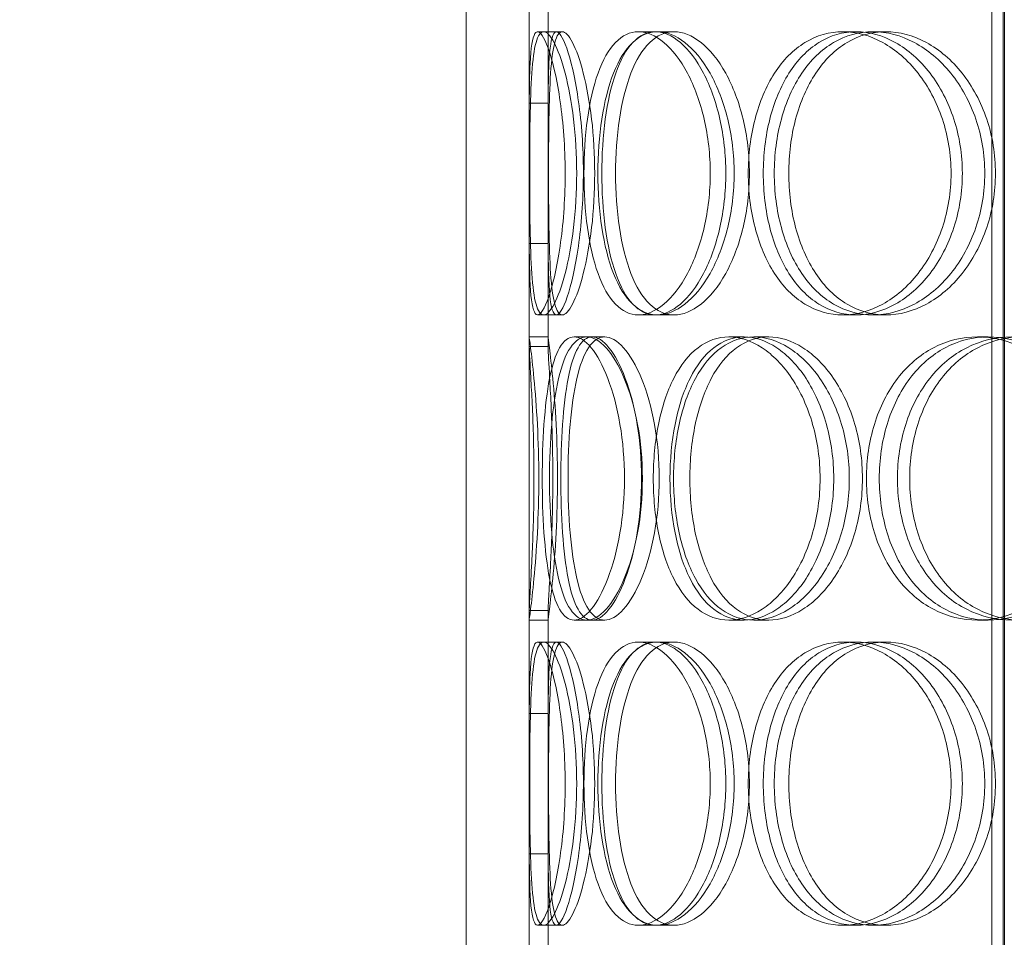
# Model space of a CAD drawing. Units: millimetres. Extents: x 2735 to 11855, y 11306 to 27315.
# Drawn here: x 4286 to 4442, y 22078 to 22224 of the extents above; entities that cross this region are included whole.
import ezdxf

# ---------------------------------------------------------------- set-up
doc = ezdxf.new("R2010")
doc.units = ezdxf.units.MM
doc.layers.add('AM_8', color=1, linetype='Continuous', lineweight=25)
doc.layers.add('AM_oprema', color=1, linetype='Continuous', lineweight=0)

msp = doc.modelspace()

# ---------------------------------------------------------------- hatches: boundary and pattern name
at = {"layer": 'AM_8'}
h = msp.add_hatch(dxfattribs=at)
h.set_pattern_fill('ANSI31', color=256, scale=10, style=0)
h.set_pattern_definition([(45, (-8432.826, 13784.96), (-22.45064, 22.45064), [])])
h.paths.add_polyline_path([(3744.21, 22909.56), (3744.21, 22934.56), (3693.5, 22934.56), (3693.5, 22919.56, -0.414153), (3683.5, 22909.56)])
h.paths.add_polyline_path([(3744.21, 22934.56), (3744.21, 22984.56), (3715.26, 22984.56, 0.392089), (3705.29, 22975.32), (3702.39, 22937.33, -0.392089), (3699.4, 22934.56)])
h.paths.add_polyline_path([(3744.21, 22745.06), (3744.21, 22849.56), (3739.21, 22850.56), (3739.21, 22849.56), (3734.21, 22850.56), (3734.21, 22849.56), (3729.21, 22850.56), (3729.21, 22849.56), (3724.21, 22850.56), (3724.21, 22849.56), (3719.21, 22850.56), (3719.21, 22849.56), (3714.21, 22850.56), (3714.21, 22849.56), (3709.21, 22850.56), (3709.21, 22862.56), (3714.21, 22863.56), (3714.21, 22862.56), (3719.21, 22863.56), (3719.21, 22862.56), (3724.21, 22863.56), (3724.21, 22862.56), (3729.21, 22863.56), (3729.21, 22862.56), (3734.21, 22863.56), (3734.21, 22862.56), (3739.21, 22863.56), (3739.21, 22862.56), (3744.21, 22863.56), (3744.21, 22904.56), (3624.21, 22904.56), (3624.21, 22809.06), (3629.21, 22809.06), (3634.21, 22808.06), (3634.21, 22809.06), (3639.21, 22808.06), (3639.21, 22809.06), (3644.21, 22808.06), (3644.21, 22809.06), (3649.21, 22808.06), (3649.21, 22809.06), (3654.21, 22808.06), (3654.21, 22809.06), (3659.21, 22808.06), (3659.21, 22809.06), (3664.21, 22808.06), (3664.21, 22796.06), (3659.21, 22795.06), (3659.21, 22796.06), (3654.21, 22795.06), (3654.21, 22796.06), (3649.21, 22795.06), (3649.21, 22796.06), (3644.21, 22795.06), (3644.21, 22796.06), (3639.21, 22795.06), (3639.21, 22796.06), (3634.21, 22795.06), (3634.21, 22796.06), (3629.21, 22795.06), (3624.21, 22795.06), (3624.21, 22755.06), (3624.21, 22745.06), (3674.21, 22745.06)])
h.paths.add_polyline_path([(3744.21, 21054.56), (3744.21, 22404.06), (3624.21, 22404.06), (3624.21, 22394.06), (3624.21, 22354.06), (3629.21, 22354.06), (3634.21, 22353.06), (3634.21, 22354.06), (3639.21, 22353.06), (3639.21, 22354.06), (3644.21, 22353.06), (3644.21, 22354.06), (3649.21, 22353.06), (3649.21, 22354.06), (3654.21, 22353.06), (3654.21, 22354.06), (3659.21, 22353.06), (3659.21, 22354.06), (3664.21, 22353.06), (3664.21, 22341.06), (3659.21, 22340.06), (3659.21, 22341.06), (3654.21, 22340.06), (3654.21, 22341.06), (3649.21, 22340.06), (3649.21, 22341.06), (3644.21, 22340.06), (3644.21, 22341.06), (3639.21, 22340.06), (3639.21, 22341.06), (3634.21, 22340.06), (3634.21, 22341.06), (3629.21, 22340.06), (3624.21, 22340.06), (3624.21, 20904.56), (3624.21, 20884.56), (5364.21, 20884.56), (5364.21, 20904.56), (5364.21, 22290.06), (5359.21, 22290.06), (5354.21, 22291.06), (5354.21, 22290.06), (5349.21, 22291.06), (5349.21, 22290.06), (5344.21, 22291.06), (5344.21, 22290.06), (5339.21, 22291.06), (5339.21, 22290.06), (5334.21, 22291.06), (5334.21, 22290.06), (5329.21, 22291.06), (5329.21, 22290.06), (5324.21, 22291.06), (5324.21, 22303.06), (5329.21, 22304.06), (5329.21, 22303.06), (5334.21, 22304.06), (5334.21, 22303.06), (5339.21, 22304.06), (5339.21, 22303.06), (5344.21, 22304.06), (5344.21, 22303.06), (5349.21, 22304.06), (5349.21, 22303.06), (5354.21, 22304.06), (5354.21, 22303.06), (5359.21, 22304.06), (5364.21, 22304.06), (5364.21, 22344.06), (5364.21, 22354.06), (5314.21, 22354.06), (5244.21, 22354.06), (5244.21, 21054.56), (5244.21, 21034.56), (4469.21, 21034.56), (4469.21, 21029.56), (4468.21, 21024.56), (4469.21, 21024.56), (4468.21, 21019.56), (4469.21, 21019.56), (4468.21, 21014.56), (4469.21, 21014.56), (4468.21, 21009.56), (4469.21, 21009.56), (4468.21, 21004.56), (4469.21, 21004.56), (4468.21, 20999.56), (4469.21, 20999.56), (4468.21, 20994.56), (4456.21, 20994.56), (4455.21, 20999.56), (4456.21, 20999.56), (4455.21, 21004.56), (4456.21, 21004.56), (4455.21, 21009.56), (4456.21, 21009.56), (4455.21, 21014.56), (4456.21, 21014.56), (4455.21, 21019.56), (4456.21, 21019.56), (4455.21, 21024.56), (4456.21, 21024.56), (4455.21, 21029.56), (4455.21, 21034.56), (3744.21, 21034.56)])
h.paths.add_polyline_path([(5364.21, 22759.06), (5364.21, 22904.56), (5244.21, 22904.56), (5244.21, 22863.56), (5249.21, 22862.56), (5249.21, 22863.56), (5254.21, 22862.56), (5254.21, 22863.56), (5259.21, 22862.56), (5259.21, 22863.56), (5264.21, 22862.56), (5264.21, 22863.56), (5269.21, 22862.56), (5269.21, 22863.56), (5274.21, 22862.56), (5274.21, 22863.56), (5279.21, 22862.56), (5279.21, 22850.56), (5274.21, 22849.56), (5274.21, 22850.56), (5269.21, 22849.56), (5269.21, 22850.56), (5264.21, 22849.56), (5264.21, 22850.56), (5259.21, 22849.56), (5259.21, 22850.56), (5254.21, 22849.56), (5254.21, 22850.56), (5249.21, 22849.56), (5249.21, 22850.56), (5244.21, 22849.56), (5244.21, 22695.06), (5314.21, 22695.06), (5364.21, 22695.06), (5364.21, 22705.06), (5364.21, 22745.06), (5359.21, 22745.06), (5354.21, 22746.06), (5354.21, 22745.06), (5349.21, 22746.06), (5349.21, 22745.06), (5344.21, 22746.06), (5344.21, 22745.06), (5339.21, 22746.06), (5339.21, 22745.06), (5334.21, 22746.06), (5334.21, 22745.06), (5329.21, 22746.06), (5329.21, 22745.06), (5324.21, 22746.06), (5324.21, 22758.06), (5329.21, 22759.06), (5329.21, 22758.06), (5334.21, 22759.06), (5334.21, 22758.06), (5339.21, 22759.06), (5339.21, 22758.06), (5344.21, 22759.06), (5344.21, 22758.06), (5349.21, 22759.06), (5349.21, 22758.06), (5354.21, 22759.06), (5354.21, 22758.06), (5359.21, 22759.06)])
h.paths.add_polyline_path([(5304.92, 22909.56, -0.414153), (5294.93, 22919.56), (5294.93, 22934.56), (5244.21, 22934.56), (5244.21, 22909.56)])
h.paths.add_polyline_path([(5289.02, 22934.56, -0.392089), (5286.03, 22937.33), (5283.13, 22975.32, 0.392089), (5273.16, 22984.56), (5244.21, 22984.56), (5244.21, 22934.56)])

# ---------------------------------------------------------------- linework, layer by layer
at = {"layer": 'AM_oprema', "ltscale": 12.725237}
for p, q in [((4356.71, 21914.56), (4356.71, 22514.56)), ((4366.71, 21914.56), (4366.71, 22514.56))]:
    msp.add_line(p, q, dxfattribs=at)
at = {"layer": 'AM_oprema', "ltscale": 13.16355}
for p, q in [((4440.22, 21906.56), (4440.22, 22494.56)), ((4442.02, 21906.56), (4442.02, 22494.56)), ((4442.22, 21906.56), (4442.22, 22494.56))]:
    msp.add_line(p, q, dxfattribs=at)
at = {"layer": 'AM_oprema', "ltscale": 2.592359}
for p, q in [((4366.72, 22210.73), (4366.72, 22227.07)), ((4369.72, 22227.07), (4369.72, 22210.73)), ((4366.72, 22172.06), (4366.72, 22188.4)), ((4369.72, 22188.4), (4369.72, 22172.06)), ((4366.72, 22113.73), (4366.72, 22130.07)), ((4369.72, 22130.07), (4369.72, 22113.73)), ((4366.72, 22075.06), (4366.72, 22091.4)), ((4369.72, 22091.4), (4369.72, 22075.06))]:
    msp.add_line(p, q, dxfattribs=at)
at = {"layer": 'AM_oprema', "ltscale": 10.477201}
for p, q in [((4366.71, 22225.56), (4366.71, 22173.56)), ((4369.71, 22173.56), (4369.71, 22225.56)), ((4366.71, 22128.56), (4366.71, 22076.56)), ((4369.71, 22076.56), (4369.71, 22128.56))]:
    msp.add_line(p, q, dxfattribs=at)
at = {"layer": 'AM_oprema', "ltscale": 0.15357}
for p, q in [((4368.05, 22222.06), (4369.01, 22222.06)), ((4369.01, 22177.06), (4368.05, 22177.06)), ((4368.05, 22125.06), (4369.01, 22125.06)), ((4369.01, 22080.06), (4368.05, 22080.06))]:
    msp.add_line(p, q, dxfattribs=at)
at = {"layer": 'AM_oprema', "ltscale": 0.475844}
for p, q in [((4369.01, 22222.06), (4371.97, 22222.06)), ((4384.07, 22222.06), (4386.75, 22222.06)), ((4387.11, 22222.06), (4389.74, 22222.06)), ((4416.56, 22222.06), (4418.67, 22222.06)), ((4421.35, 22222.06), (4423.37, 22222.06)), ((4371.97, 22177.06), (4369.01, 22177.06)), ((4386.75, 22177.06), (4384.07, 22177.06)), ((4389.74, 22177.06), (4387.11, 22177.06)), ((4418.67, 22177.06), (4416.56, 22177.06)), ((4423.37, 22177.06), (4421.35, 22177.06)), ((4369.71, 22173.56), (4366.71, 22173.56)), ((4375.87, 22173.56), (4378.71, 22173.56)), ((4398.44, 22173.56), (4400.87, 22173.56)), ((4402.41, 22173.56), (4404.77, 22173.56)), ((4437.94, 22173.56), (4439.66, 22173.56)), ((4366.71, 22128.56), (4369.71, 22128.56)), ((4378.71, 22128.56), (4375.87, 22128.56)), ((4400.87, 22128.56), (4398.44, 22128.56)), ((4404.77, 22128.56), (4402.41, 22128.56)), ((4439.66, 22128.56), (4437.94, 22128.56)), ((4369.01, 22125.06), (4371.97, 22125.06)), ((4384.07, 22125.06), (4386.75, 22125.06)), ((4387.11, 22125.06), (4389.74, 22125.06)), ((4416.56, 22125.06), (4418.67, 22125.06)), ((4421.35, 22125.06), (4423.37, 22125.06)), ((4371.97, 22080.06), (4369.01, 22080.06)), ((4386.75, 22080.06), (4384.07, 22080.06)), ((4389.74, 22080.06), (4387.11, 22080.06)), ((4418.67, 22080.06), (4416.56, 22080.06)), ((4423.37, 22080.06), (4421.35, 22080.06))]:
    msp.add_line(p, q, dxfattribs=at)
at = {"layer": 'AM_oprema', "ltscale": 0.336147}
for p, q in [((4373.84, 22173.56), (4375.87, 22173.56)), ((4375.87, 22128.56), (4373.84, 22128.56))]:
    msp.add_line(p, q, dxfattribs=at)
at = {"layer": 'AM_oprema', "ltscale": 11.949786}
for points in [[(4366.72, 22188.4), (4366.72, 22187.12), (4366.74, 22185.91), (4366.82, 22181.86), (4366.97, 22179.6), (4367.57, 22177.03), (4368.04, 22176.73), (4369.21, 22178.16), (4369.9, 22179.89), (4371.18, 22184.94), (4371.75, 22188.25), (4372.42, 22195.59), (4372.51, 22199.6), (4372.16, 22207.28), (4371.72, 22210.94), (4370.57, 22216.94), (4369.87, 22219.27), (4368.6, 22222), (4368.03, 22222.4), (4367.22, 22221.14), (4366.98, 22219.49), (4366.76, 22215.28), (4366.73, 22213.13), (4366.72, 22210.73)], [(4366.72, 22091.4), (4366.72, 22090.12), (4366.74, 22088.91), (4366.82, 22084.86), (4366.97, 22082.6), (4367.57, 22080.03), (4368.04, 22079.73), (4369.21, 22081.16), (4369.9, 22082.89), (4371.18, 22087.94), (4371.75, 22091.25), (4372.42, 22098.59), (4372.51, 22102.6), (4372.16, 22110.28), (4371.72, 22113.94), (4370.57, 22119.94), (4369.87, 22122.27), (4368.6, 22125), (4368.03, 22125.4), (4367.22, 22124.14), (4366.98, 22122.49), (4366.76, 22118.28), (4366.73, 22116.13), (4366.72, 22113.73)]]:
    msp.add_open_spline(points, degree=3, knots=[-0.9729541, -0.9729541, -0.9729541, -0.9729541, -0.9375, -0.9375, -0.84375, -0.84375, -0.75, -0.75, -0.65625, -0.65625, -0.5625, -0.5625, -0.46875, -0.46875, -0.375, -0.375, -0.28125, -0.28125, -0.1875, -0.1875, -0.09375, -0.09375, -0.0270459, -0.0270459, -0.0270459, -0.0270459], dxfattribs=at)
at = {"layer": 'AM_oprema', "ltscale": 14.305923}
for points in [[(4374.26, 22199.56), (4374.26, 22196.62), (4374.08, 22193.67), (4373.43, 22188.23), (4372.96, 22185.73), (4371.87, 22181.57), (4371.26, 22179.9), (4370.07, 22177.65), (4369.5, 22177.06), (4368.52, 22177.06), (4368.11, 22177.65), (4367.48, 22179.9), (4367.27, 22181.57), (4366.97, 22185.73), (4366.9, 22188.23), (4366.8, 22193.67), (4366.79, 22196.62), (4366.79, 22202.51), (4366.8, 22205.45), (4366.9, 22210.89), (4366.97, 22213.39), (4367.27, 22217.55), (4367.48, 22219.22), (4368.11, 22221.48), (4368.52, 22222.06), (4369.5, 22222.06), (4370.07, 22221.48), (4371.26, 22219.22), (4371.87, 22217.55), (4372.96, 22213.39), (4373.43, 22210.89), (4374.08, 22205.45), (4374.26, 22202.51), (4374.26, 22199.56)], [(4375.41, 22199.56), (4375.41, 22196.62), (4375.6, 22193.67), (4376.34, 22188.23), (4376.9, 22185.73), (4378.4, 22181.57), (4379.33, 22179.9), (4381.51, 22177.65), (4382.75, 22177.06), (4385.38, 22177.06), (4386.77, 22177.65), (4389.46, 22179.9), (4390.75, 22181.57), (4392.97, 22185.73), (4393.89, 22188.23), (4395.14, 22193.67), (4395.48, 22196.62), (4395.48, 22202.51), (4395.14, 22205.45), (4393.89, 22210.89), (4392.97, 22213.39), (4390.75, 22217.55), (4389.46, 22219.22), (4386.77, 22221.48), (4385.38, 22222.06), (4382.75, 22222.06), (4381.51, 22221.48), (4379.33, 22219.22), (4378.4, 22217.55), (4376.9, 22213.39), (4376.34, 22210.89), (4375.6, 22205.45), (4375.41, 22202.51), (4375.41, 22199.56)], [(4399.28, 22199.56), (4399.28, 22196.62), (4398.93, 22193.67), (4397.6, 22188.23), (4396.62, 22185.73), (4394.27, 22181.57), (4392.89, 22179.9), (4390.02, 22177.65), (4388.53, 22177.06), (4385.69, 22177.06), (4384.34, 22177.65), (4381.97, 22179.9), (4380.94, 22181.57), (4379.29, 22185.73), (4378.67, 22188.23), (4377.84, 22193.67), (4377.63, 22196.62), (4377.63, 22202.51), (4377.84, 22205.45), (4378.67, 22210.89), (4379.29, 22213.39), (4380.94, 22217.55), (4381.97, 22219.22), (4384.34, 22221.48), (4385.69, 22222.06), (4388.53, 22222.06), (4390.02, 22221.48), (4392.89, 22219.22), (4394.27, 22217.55), (4396.62, 22213.39), (4397.6, 22210.89), (4398.93, 22205.45), (4399.28, 22202.51), (4399.28, 22199.56)], [(4401.53, 22199.56), (4401.53, 22196.62), (4401.89, 22193.67), (4403.3, 22188.23), (4404.35, 22185.73), (4407.04, 22181.57), (4408.69, 22179.9), (4412.39, 22177.65), (4414.45, 22177.06), (4418.68, 22177.06), (4420.85, 22177.65), (4424.96, 22179.9), (4426.88, 22181.57), (4430.14, 22185.73), (4431.47, 22188.23), (4433.28, 22193.67), (4433.75, 22196.62), (4433.75, 22202.51), (4433.28, 22205.45), (4431.47, 22210.89), (4430.14, 22213.39), (4426.88, 22217.55), (4424.96, 22219.22), (4420.85, 22221.48), (4418.68, 22222.06), (4414.45, 22222.06), (4412.39, 22221.48), (4408.69, 22219.22), (4407.04, 22217.55), (4404.35, 22213.39), (4403.3, 22210.89), (4401.89, 22205.45), (4401.53, 22202.51), (4401.53, 22199.56)], [(4439.11, 22199.56), (4439.11, 22196.62), (4438.62, 22193.67), (4436.76, 22188.23), (4435.4, 22185.73), (4432.03, 22181.57), (4430.04, 22179.9), (4425.8, 22177.65), (4423.55, 22177.06), (4419.16, 22177.06), (4417.02, 22177.65), (4413.16, 22179.9), (4411.44, 22181.57), (4408.62, 22185.73), (4407.52, 22188.23), (4406.04, 22193.67), (4405.66, 22196.62), (4405.66, 22202.51), (4406.04, 22205.45), (4407.52, 22210.89), (4408.62, 22213.39), (4411.44, 22217.55), (4413.16, 22219.22), (4417.02, 22221.48), (4419.16, 22222.06), (4423.55, 22222.06), (4425.8, 22221.48), (4430.04, 22219.22), (4432.03, 22217.55), (4435.4, 22213.39), (4436.76, 22210.89), (4438.62, 22205.45), (4439.11, 22202.51), (4439.11, 22199.56)], [(4368.78, 22151.06), (4368.78, 22148.12), (4368.87, 22145.17), (4369.25, 22139.73), (4369.54, 22137.23), (4370.36, 22133.07), (4370.89, 22131.4), (4372.21, 22129.15), (4372.98, 22128.56), (4374.7, 22128.56), (4375.64, 22129.15), (4377.49, 22131.4), (4378.41, 22133.07), (4380, 22137.23), (4380.67, 22139.73), (4381.6, 22145.17), (4381.85, 22148.12), (4381.85, 22154.01), (4381.6, 22156.95), (4380.67, 22162.39), (4380, 22164.89), (4378.41, 22169.05), (4377.49, 22170.72), (4375.64, 22172.98), (4374.7, 22173.56), (4372.98, 22173.56), (4372.21, 22172.98), (4370.89, 22170.72), (4370.36, 22169.05), (4369.54, 22164.89), (4369.25, 22162.39), (4368.87, 22156.95), (4368.78, 22154.01), (4368.78, 22151.06)], [(4384.7, 22151.06), (4384.7, 22148.12), (4384.44, 22145.17), (4383.43, 22139.73), (4382.7, 22137.23), (4380.95, 22133.07), (4379.94, 22131.4), (4377.89, 22129.15), (4376.84, 22128.56), (4374.9, 22128.56), (4374.01, 22129.15), (4372.49, 22131.4), (4371.86, 22133.07), (4370.88, 22137.23), (4370.52, 22139.73), (4370.05, 22145.17), (4369.94, 22148.12), (4369.94, 22154.01), (4370.05, 22156.95), (4370.52, 22162.39), (4370.88, 22164.89), (4371.86, 22169.05), (4372.49, 22170.72), (4374.01, 22172.98), (4374.9, 22173.56), (4376.84, 22173.56), (4377.89, 22172.98), (4379.94, 22170.72), (4380.95, 22169.05), (4382.7, 22164.89), (4383.43, 22162.39), (4384.44, 22156.95), (4384.7, 22154.01), (4384.7, 22151.06)], [(4386.43, 22151.06), (4386.43, 22148.12), (4386.7, 22145.17), (4387.8, 22139.73), (4388.61, 22137.23), (4390.74, 22133.07), (4392.05, 22131.4), (4395.03, 22129.15), (4396.7, 22128.56), (4400.18, 22128.56), (4401.99, 22129.15), (4405.43, 22131.4), (4407.06, 22133.07), (4409.84, 22137.23), (4410.98, 22139.73), (4412.53, 22145.17), (4412.94, 22148.12), (4412.94, 22154.01), (4412.53, 22156.95), (4410.98, 22162.39), (4409.84, 22164.89), (4407.06, 22169.05), (4405.43, 22170.72), (4401.99, 22172.98), (4400.18, 22173.56), (4396.7, 22173.56), (4395.03, 22172.98), (4392.05, 22170.72), (4390.74, 22169.05), (4388.61, 22164.89), (4387.8, 22162.39), (4386.7, 22156.95), (4386.43, 22154.01), (4386.43, 22151.06)], [(4417.58, 22151.06), (4417.58, 22148.12), (4417.16, 22145.17), (4415.54, 22139.73), (4414.35, 22137.23), (4411.46, 22133.07), (4409.75, 22131.4), (4406.14, 22129.15), (4404.24, 22128.56), (4400.57, 22128.56), (4398.81, 22129.15), (4395.65, 22131.4), (4394.25, 22133.07), (4391.99, 22137.23), (4391.12, 22139.73), (4389.95, 22145.17), (4389.65, 22148.12), (4389.65, 22154.01), (4389.95, 22156.95), (4391.12, 22162.39), (4391.99, 22164.89), (4394.25, 22169.05), (4395.65, 22170.72), (4398.81, 22172.98), (4400.57, 22173.56), (4404.24, 22173.56), (4406.14, 22172.98), (4409.75, 22170.72), (4411.46, 22169.05), (4414.35, 22164.89), (4415.54, 22162.39), (4417.16, 22156.95), (4417.58, 22154.01), (4417.58, 22151.06)], [(4420.3, 22151.06), (4420.3, 22148.12), (4420.73, 22145.17), (4422.41, 22139.73), (4423.67, 22137.23), (4426.86, 22133.07), (4428.8, 22131.4), (4433.12, 22129.15), (4435.51, 22128.56), (4440.37, 22128.56), (4442.85, 22129.15), (4447.5, 22131.4), (4449.67, 22133.07), (4453.32, 22137.23), (4454.81, 22139.73), (4456.82, 22145.17), (4457.34, 22148.12), (4457.34, 22154.01), (4456.82, 22156.95), (4454.81, 22162.39), (4453.32, 22164.89), (4449.67, 22169.05), (4447.5, 22170.72), (4442.85, 22172.98), (4440.37, 22173.56), (4435.51, 22173.56), (4433.12, 22172.98), (4428.8, 22170.72), (4426.86, 22169.05), (4423.67, 22164.89), (4422.41, 22162.39), (4420.73, 22156.95), (4420.3, 22154.01), (4420.3, 22151.06)], [(4463.27, 22151.06), (4463.27, 22148.12), (4462.73, 22145.17), (4460.68, 22139.73), (4459.17, 22137.23), (4455.43, 22133.07), (4453.21, 22131.4), (4448.45, 22129.15), (4445.91, 22128.56), (4440.92, 22128.56), (4438.46, 22129.15), (4434.01, 22131.4), (4432.01, 22133.07), (4428.71, 22137.23), (4427.42, 22139.73), (4425.67, 22145.17), (4425.23, 22148.12), (4425.23, 22154.01), (4425.67, 22156.95), (4427.42, 22162.39), (4428.71, 22164.89), (4432.01, 22169.05), (4434.01, 22170.72), (4438.46, 22172.98), (4440.92, 22173.56), (4445.91, 22173.56), (4448.45, 22172.98), (4453.21, 22170.72), (4455.43, 22169.05), (4459.17, 22164.89), (4460.68, 22162.39), (4462.73, 22156.95), (4463.27, 22154.01), (4463.27, 22151.06)], [(4374.26, 22102.56), (4374.26, 22099.62), (4374.08, 22096.67), (4373.43, 22091.23), (4372.96, 22088.73), (4371.87, 22084.57), (4371.26, 22082.9), (4370.07, 22080.65), (4369.5, 22080.06), (4368.52, 22080.06), (4368.11, 22080.65), (4367.48, 22082.9), (4367.27, 22084.57), (4366.97, 22088.73), (4366.9, 22091.23), (4366.8, 22096.67), (4366.79, 22099.62), (4366.79, 22105.51), (4366.8, 22108.45), (4366.9, 22113.89), (4366.97, 22116.39), (4367.27, 22120.55), (4367.48, 22122.22), (4368.11, 22124.48), (4368.52, 22125.06), (4369.5, 22125.06), (4370.07, 22124.48), (4371.26, 22122.22), (4371.87, 22120.55), (4372.96, 22116.39), (4373.43, 22113.89), (4374.08, 22108.45), (4374.26, 22105.51), (4374.26, 22102.56)], [(4375.41, 22102.56), (4375.41, 22099.62), (4375.6, 22096.67), (4376.34, 22091.23), (4376.9, 22088.73), (4378.4, 22084.57), (4379.33, 22082.9), (4381.51, 22080.65), (4382.75, 22080.06), (4385.38, 22080.06), (4386.77, 22080.65), (4389.46, 22082.9), (4390.75, 22084.57), (4392.97, 22088.73), (4393.89, 22091.23), (4395.14, 22096.67), (4395.48, 22099.62), (4395.48, 22105.51), (4395.14, 22108.45), (4393.89, 22113.89), (4392.97, 22116.39), (4390.75, 22120.55), (4389.46, 22122.22), (4386.77, 22124.48), (4385.38, 22125.06), (4382.75, 22125.06), (4381.51, 22124.48), (4379.33, 22122.22), (4378.4, 22120.55), (4376.9, 22116.39), (4376.34, 22113.89), (4375.6, 22108.45), (4375.41, 22105.51), (4375.41, 22102.56)], [(4399.28, 22102.56), (4399.28, 22099.62), (4398.93, 22096.67), (4397.6, 22091.23), (4396.62, 22088.73), (4394.27, 22084.57), (4392.89, 22082.9), (4390.02, 22080.65), (4388.53, 22080.06), (4385.69, 22080.06), (4384.34, 22080.65), (4381.97, 22082.9), (4380.94, 22084.57), (4379.29, 22088.73), (4378.67, 22091.23), (4377.84, 22096.67), (4377.63, 22099.62), (4377.63, 22105.51), (4377.84, 22108.45), (4378.67, 22113.89), (4379.29, 22116.39), (4380.94, 22120.55), (4381.97, 22122.22), (4384.34, 22124.48), (4385.69, 22125.06), (4388.53, 22125.06), (4390.02, 22124.48), (4392.89, 22122.22), (4394.27, 22120.55), (4396.62, 22116.39), (4397.6, 22113.89), (4398.93, 22108.45), (4399.28, 22105.51), (4399.28, 22102.56)], [(4401.53, 22102.56), (4401.53, 22099.62), (4401.89, 22096.67), (4403.3, 22091.23), (4404.35, 22088.73), (4407.04, 22084.57), (4408.69, 22082.9), (4412.39, 22080.65), (4414.45, 22080.06), (4418.68, 22080.06), (4420.85, 22080.65), (4424.96, 22082.9), (4426.88, 22084.57), (4430.14, 22088.73), (4431.47, 22091.23), (4433.28, 22096.67), (4433.75, 22099.62), (4433.75, 22105.51), (4433.28, 22108.45), (4431.47, 22113.89), (4430.14, 22116.39), (4426.88, 22120.55), (4424.96, 22122.22), (4420.85, 22124.48), (4418.68, 22125.06), (4414.45, 22125.06), (4412.39, 22124.48), (4408.69, 22122.22), (4407.04, 22120.55), (4404.35, 22116.39), (4403.3, 22113.89), (4401.89, 22108.45), (4401.53, 22105.51), (4401.53, 22102.56)], [(4439.11, 22102.56), (4439.11, 22099.62), (4438.62, 22096.67), (4436.76, 22091.23), (4435.4, 22088.73), (4432.03, 22084.57), (4430.04, 22082.9), (4425.8, 22080.65), (4423.55, 22080.06), (4419.16, 22080.06), (4417.02, 22080.65), (4413.16, 22082.9), (4411.44, 22084.57), (4408.62, 22088.73), (4407.52, 22091.23), (4406.04, 22096.67), (4405.66, 22099.62), (4405.66, 22105.51), (4406.04, 22108.45), (4407.52, 22113.89), (4408.62, 22116.39), (4411.44, 22120.55), (4413.16, 22122.22), (4417.02, 22124.48), (4419.16, 22125.06), (4423.55, 22125.06), (4425.8, 22124.48), (4430.04, 22122.22), (4432.03, 22120.55), (4435.4, 22116.39), (4436.76, 22113.89), (4438.62, 22108.45), (4439.11, 22105.51), (4439.11, 22102.56)]]:
    msp.add_open_spline(points, degree=3, knots=[-1, -1, -1, -1, -0.9375, -0.9375, -0.875, -0.875, -0.8125, -0.8125, -0.75, -0.75, -0.6875, -0.6875, -0.625, -0.625, -0.5625, -0.5625, -0.5, -0.5, -0.4375, -0.4375, -0.375, -0.375, -0.3125, -0.3125, -0.25, -0.25, -0.1875, -0.1875, -0.125, -0.125, -0.0625, -0.0625, 0, 0, 0, 0], dxfattribs=at)
at = {"layer": 'AM_oprema', "ltscale": 11.824721}
for points in [[(4369.72, 22210.73), (4369.73, 22213.13), (4369.76, 22215.28), (4369.97, 22219.49), (4370.21, 22221.14), (4371.01, 22222.4), (4371.57, 22222), (4372.82, 22219.27), (4373.5, 22216.94), (4374.63, 22210.94), (4375.07, 22207.28), (4375.41, 22199.6), (4375.31, 22195.59), (4374.65, 22188.25), (4374.1, 22184.94), (4372.84, 22179.89), (4372.16, 22178.16), (4371.02, 22176.73), (4370.56, 22177.03), (4369.96, 22179.6), (4369.82, 22181.86), (4369.74, 22185.91), (4369.72, 22187.12), (4369.72, 22188.4)], [(4369.72, 22113.73), (4369.73, 22116.13), (4369.76, 22118.28), (4369.97, 22122.49), (4370.21, 22124.14), (4371.01, 22125.4), (4371.57, 22125), (4372.82, 22122.27), (4373.5, 22119.94), (4374.63, 22113.94), (4375.07, 22110.28), (4375.41, 22102.6), (4375.31, 22098.59), (4374.65, 22091.25), (4374.1, 22087.94), (4372.84, 22082.89), (4372.16, 22081.16), (4371.02, 22079.73), (4370.56, 22080.03), (4369.96, 22082.6), (4369.82, 22084.86), (4369.74, 22088.91), (4369.72, 22090.12), (4369.72, 22091.4)]]:
    msp.add_open_spline(points, degree=3, knots=[0.0270459, 0.0270459, 0.0270459, 0.0270459, 0.09375, 0.09375, 0.1875, 0.1875, 0.28125, 0.28125, 0.375, 0.375, 0.46875, 0.46875, 0.5625, 0.5625, 0.65625, 0.65625, 0.75, 0.75, 0.84375, 0.84375, 0.9375, 0.9375, 0.9729541, 0.9729541, 0.9729541, 0.9729541], dxfattribs=at)
at = {"layer": 'AM_oprema', "ltscale": 14.177235}
for points in [[(4377.12, 22199.56), (4377.12, 22202.51), (4376.95, 22205.45), (4376.31, 22210.89), (4375.84, 22213.39), (4374.78, 22217.55), (4374.18, 22219.22), (4373.01, 22221.48), (4372.45, 22222.06), (4371.49, 22222.06), (4371.08, 22221.48), (4370.47, 22219.22), (4370.26, 22217.55), (4369.97, 22213.39), (4369.89, 22210.89), (4369.8, 22205.45), (4369.79, 22202.51), (4369.79, 22196.62), (4369.8, 22193.67), (4369.89, 22188.23), (4369.97, 22185.73), (4370.26, 22181.57), (4370.47, 22179.9), (4371.08, 22177.65), (4371.49, 22177.06), (4372.45, 22177.06), (4373.01, 22177.65), (4374.18, 22179.9), (4374.78, 22181.57), (4375.84, 22185.73), (4376.31, 22188.23), (4376.95, 22193.67), (4377.12, 22196.62), (4377.12, 22199.56)], [(4378.25, 22199.56), (4378.25, 22202.51), (4378.44, 22205.45), (4379.17, 22210.89), (4379.72, 22213.39), (4381.19, 22217.55), (4382.1, 22219.22), (4384.24, 22221.48), (4385.46, 22222.06), (4388.05, 22222.06), (4389.41, 22221.48), (4392.05, 22219.22), (4393.32, 22217.55), (4395.5, 22213.39), (4396.4, 22210.89), (4397.63, 22205.45), (4397.96, 22202.51), (4397.96, 22196.62), (4397.63, 22193.67), (4396.4, 22188.23), (4395.5, 22185.73), (4393.32, 22181.57), (4392.05, 22179.9), (4389.41, 22177.65), (4388.05, 22177.06), (4385.46, 22177.06), (4384.24, 22177.65), (4382.1, 22179.9), (4381.19, 22181.57), (4379.72, 22185.73), (4379.17, 22188.23), (4378.44, 22193.67), (4378.25, 22196.62), (4378.25, 22199.56)], [(4401.7, 22199.56), (4401.7, 22202.51), (4401.35, 22205.45), (4400.05, 22210.89), (4399.09, 22213.39), (4396.78, 22217.55), (4395.43, 22219.22), (4392.6, 22221.48), (4391.14, 22222.06), (4388.35, 22222.06), (4387.02, 22221.48), (4384.69, 22219.22), (4383.69, 22217.55), (4382.07, 22213.39), (4381.45, 22210.89), (4380.64, 22205.45), (4380.44, 22202.51), (4380.44, 22196.62), (4380.64, 22193.67), (4381.45, 22188.23), (4382.07, 22185.73), (4383.69, 22181.57), (4384.69, 22179.9), (4387.02, 22177.65), (4388.35, 22177.06), (4391.14, 22177.06), (4392.6, 22177.65), (4395.43, 22179.9), (4396.78, 22181.57), (4399.09, 22185.73), (4400.05, 22188.23), (4401.35, 22193.67), (4401.7, 22196.62), (4401.7, 22199.56)], [(4403.91, 22199.56), (4403.91, 22202.51), (4404.26, 22205.45), (4405.64, 22210.89), (4406.67, 22213.39), (4409.32, 22217.55), (4410.94, 22219.22), (4414.57, 22221.48), (4416.59, 22222.06), (4420.75, 22222.06), (4422.88, 22221.48), (4426.91, 22219.22), (4428.81, 22217.55), (4432.01, 22213.39), (4433.31, 22210.89), (4435.09, 22205.45), (4435.55, 22202.51), (4435.55, 22196.62), (4435.09, 22193.67), (4433.31, 22188.23), (4432.01, 22185.73), (4428.81, 22181.57), (4426.91, 22179.9), (4422.88, 22177.65), (4420.75, 22177.06), (4416.59, 22177.06), (4414.57, 22177.65), (4410.94, 22179.9), (4409.32, 22181.57), (4406.67, 22185.73), (4405.64, 22188.23), (4404.26, 22193.67), (4403.91, 22196.62), (4403.91, 22199.56)], [(4440.81, 22199.56), (4440.81, 22202.51), (4440.34, 22205.45), (4438.51, 22210.89), (4437.17, 22213.39), (4433.86, 22217.55), (4431.91, 22219.22), (4427.74, 22221.48), (4425.53, 22222.06), (4421.22, 22222.06), (4419.12, 22221.48), (4415.32, 22219.22), (4413.63, 22217.55), (4410.86, 22213.39), (4409.78, 22210.89), (4408.33, 22205.45), (4407.96, 22202.51), (4407.96, 22196.62), (4408.33, 22193.67), (4409.78, 22188.23), (4410.86, 22185.73), (4413.63, 22181.57), (4415.32, 22179.9), (4419.12, 22177.65), (4421.22, 22177.06), (4425.53, 22177.06), (4427.74, 22177.65), (4431.91, 22179.9), (4433.86, 22181.57), (4437.17, 22185.73), (4438.51, 22188.23), (4440.34, 22193.67), (4440.81, 22196.62), (4440.81, 22199.56)], [(4371.74, 22151.06), (4371.74, 22154.01), (4371.83, 22156.95), (4372.2, 22162.39), (4372.49, 22164.89), (4373.3, 22169.05), (4373.82, 22170.72), (4375.11, 22172.98), (4375.87, 22173.56), (4377.56, 22173.56), (4378.48, 22172.98), (4380.3, 22170.72), (4381.2, 22169.05), (4382.76, 22164.89), (4383.42, 22162.39), (4384.33, 22156.95), (4384.57, 22154.01), (4384.57, 22148.12), (4384.33, 22145.17), (4383.42, 22139.73), (4382.76, 22137.23), (4381.2, 22133.07), (4380.3, 22131.4), (4378.48, 22129.15), (4377.56, 22128.56), (4375.87, 22128.56), (4375.11, 22129.15), (4373.82, 22131.4), (4373.3, 22133.07), (4372.49, 22137.23), (4372.2, 22139.73), (4371.83, 22145.17), (4371.74, 22148.12), (4371.74, 22151.06)], [(4387.38, 22151.06), (4387.38, 22154.01), (4387.12, 22156.95), (4386.13, 22162.39), (4385.41, 22164.89), (4383.7, 22169.05), (4382.71, 22170.72), (4380.69, 22172.98), (4379.66, 22173.56), (4377.75, 22173.56), (4376.88, 22172.98), (4375.39, 22170.72), (4374.77, 22169.05), (4373.8, 22164.89), (4373.45, 22162.39), (4372.99, 22156.95), (4372.88, 22154.01), (4372.88, 22148.12), (4372.99, 22145.17), (4373.45, 22139.73), (4373.8, 22137.23), (4374.77, 22133.07), (4375.39, 22131.4), (4376.88, 22129.15), (4377.75, 22128.56), (4379.66, 22128.56), (4380.69, 22129.15), (4382.71, 22131.4), (4383.7, 22133.07), (4385.41, 22137.23), (4386.13, 22139.73), (4387.12, 22145.17), (4387.38, 22148.12), (4387.38, 22151.06)], [(4389.08, 22151.06), (4389.08, 22154.01), (4389.35, 22156.95), (4390.42, 22162.39), (4391.22, 22164.89), (4393.31, 22169.05), (4394.59, 22170.72), (4397.52, 22172.98), (4399.16, 22173.56), (4402.58, 22173.56), (4404.35, 22172.98), (4407.73, 22170.72), (4409.34, 22169.05), (4412.06, 22164.89), (4413.18, 22162.39), (4414.71, 22156.95), (4415.11, 22154.01), (4415.11, 22148.12), (4414.71, 22145.17), (4413.18, 22139.73), (4412.06, 22137.23), (4409.34, 22133.07), (4407.73, 22131.4), (4404.35, 22129.15), (4402.58, 22128.56), (4399.16, 22128.56), (4397.52, 22129.15), (4394.59, 22131.4), (4393.31, 22133.07), (4391.22, 22137.23), (4390.42, 22139.73), (4389.35, 22145.17), (4389.08, 22148.12), (4389.08, 22151.06)], [(4419.67, 22151.06), (4419.67, 22154.01), (4419.26, 22156.95), (4417.67, 22162.39), (4416.5, 22164.89), (4413.65, 22169.05), (4411.98, 22170.72), (4408.43, 22172.98), (4406.57, 22173.56), (4402.97, 22173.56), (4401.23, 22172.98), (4398.13, 22170.72), (4396.76, 22169.05), (4394.54, 22164.89), (4393.68, 22162.39), (4392.53, 22156.95), (4392.24, 22154.01), (4392.24, 22148.12), (4392.53, 22145.17), (4393.68, 22139.73), (4394.54, 22137.23), (4396.76, 22133.07), (4398.13, 22131.4), (4401.23, 22129.15), (4402.97, 22128.56), (4406.57, 22128.56), (4408.43, 22129.15), (4411.98, 22131.4), (4413.65, 22133.07), (4416.5, 22137.23), (4417.67, 22139.73), (4419.26, 22145.17), (4419.67, 22148.12), (4419.67, 22151.06)], [(4422.34, 22151.06), (4422.34, 22154.01), (4422.76, 22156.95), (4424.42, 22162.39), (4425.65, 22164.89), (4428.78, 22169.05), (4430.69, 22170.72), (4434.93, 22172.98), (4437.27, 22173.56), (4442.05, 22173.56), (4444.49, 22172.98), (4449.05, 22170.72), (4451.18, 22169.05), (4454.77, 22164.89), (4456.23, 22162.39), (4458.2, 22156.95), (4458.72, 22154.01), (4458.72, 22148.12), (4458.2, 22145.17), (4456.23, 22139.73), (4454.77, 22137.23), (4451.18, 22133.07), (4449.05, 22131.4), (4444.49, 22129.15), (4442.05, 22128.56), (4437.27, 22128.56), (4434.93, 22129.15), (4430.69, 22131.4), (4428.78, 22133.07), (4425.65, 22137.23), (4424.42, 22139.73), (4422.76, 22145.17), (4422.34, 22148.12), (4422.34, 22151.06)], [(4464.54, 22151.06), (4464.54, 22154.01), (4464.01, 22156.95), (4462, 22162.39), (4460.51, 22164.89), (4456.84, 22169.05), (4454.67, 22170.72), (4449.99, 22172.98), (4447.49, 22173.56), (4442.59, 22173.56), (4440.18, 22172.98), (4435.81, 22170.72), (4433.84, 22169.05), (4430.6, 22164.89), (4429.33, 22162.39), (4427.62, 22156.95), (4427.18, 22154.01), (4427.18, 22148.12), (4427.62, 22145.17), (4429.33, 22139.73), (4430.6, 22137.23), (4433.84, 22133.07), (4435.81, 22131.4), (4440.18, 22129.15), (4442.59, 22128.56), (4447.49, 22128.56), (4449.99, 22129.15), (4454.67, 22131.4), (4456.84, 22133.07), (4460.51, 22137.23), (4462, 22139.73), (4464.01, 22145.17), (4464.54, 22148.12), (4464.54, 22151.06)], [(4377.12, 22102.56), (4377.12, 22105.51), (4376.95, 22108.45), (4376.31, 22113.89), (4375.84, 22116.39), (4374.78, 22120.55), (4374.18, 22122.22), (4373.01, 22124.48), (4372.45, 22125.06), (4371.49, 22125.06), (4371.08, 22124.48), (4370.47, 22122.22), (4370.26, 22120.55), (4369.97, 22116.39), (4369.89, 22113.89), (4369.8, 22108.45), (4369.79, 22105.51), (4369.79, 22099.62), (4369.8, 22096.67), (4369.89, 22091.23), (4369.97, 22088.73), (4370.26, 22084.57), (4370.47, 22082.9), (4371.08, 22080.65), (4371.49, 22080.06), (4372.45, 22080.06), (4373.01, 22080.65), (4374.18, 22082.9), (4374.78, 22084.57), (4375.84, 22088.73), (4376.31, 22091.23), (4376.95, 22096.67), (4377.12, 22099.62), (4377.12, 22102.56)], [(4378.25, 22102.56), (4378.25, 22105.51), (4378.44, 22108.45), (4379.17, 22113.89), (4379.72, 22116.39), (4381.19, 22120.55), (4382.1, 22122.22), (4384.24, 22124.48), (4385.46, 22125.06), (4388.05, 22125.06), (4389.41, 22124.48), (4392.05, 22122.22), (4393.32, 22120.55), (4395.5, 22116.39), (4396.4, 22113.89), (4397.63, 22108.45), (4397.96, 22105.51), (4397.96, 22099.62), (4397.63, 22096.67), (4396.4, 22091.23), (4395.5, 22088.73), (4393.32, 22084.57), (4392.05, 22082.9), (4389.41, 22080.65), (4388.05, 22080.06), (4385.46, 22080.06), (4384.24, 22080.65), (4382.1, 22082.9), (4381.19, 22084.57), (4379.72, 22088.73), (4379.17, 22091.23), (4378.44, 22096.67), (4378.25, 22099.62), (4378.25, 22102.56)], [(4401.7, 22102.56), (4401.7, 22105.51), (4401.35, 22108.45), (4400.05, 22113.89), (4399.09, 22116.39), (4396.78, 22120.55), (4395.43, 22122.22), (4392.6, 22124.48), (4391.14, 22125.06), (4388.35, 22125.06), (4387.02, 22124.48), (4384.69, 22122.22), (4383.69, 22120.55), (4382.07, 22116.39), (4381.45, 22113.89), (4380.64, 22108.45), (4380.44, 22105.51), (4380.44, 22099.62), (4380.64, 22096.67), (4381.45, 22091.23), (4382.07, 22088.73), (4383.69, 22084.57), (4384.69, 22082.9), (4387.02, 22080.65), (4388.35, 22080.06), (4391.14, 22080.06), (4392.6, 22080.65), (4395.43, 22082.9), (4396.78, 22084.57), (4399.09, 22088.73), (4400.05, 22091.23), (4401.35, 22096.67), (4401.7, 22099.62), (4401.7, 22102.56)], [(4403.91, 22102.56), (4403.91, 22105.51), (4404.26, 22108.45), (4405.64, 22113.89), (4406.67, 22116.39), (4409.32, 22120.55), (4410.94, 22122.22), (4414.57, 22124.48), (4416.59, 22125.06), (4420.75, 22125.06), (4422.88, 22124.48), (4426.91, 22122.22), (4428.81, 22120.55), (4432.01, 22116.39), (4433.31, 22113.89), (4435.09, 22108.45), (4435.55, 22105.51), (4435.55, 22099.62), (4435.09, 22096.67), (4433.31, 22091.23), (4432.01, 22088.73), (4428.81, 22084.57), (4426.91, 22082.9), (4422.88, 22080.65), (4420.75, 22080.06), (4416.59, 22080.06), (4414.57, 22080.65), (4410.94, 22082.9), (4409.32, 22084.57), (4406.67, 22088.73), (4405.64, 22091.23), (4404.26, 22096.67), (4403.91, 22099.62), (4403.91, 22102.56)], [(4440.81, 22102.56), (4440.81, 22105.51), (4440.34, 22108.45), (4438.51, 22113.89), (4437.17, 22116.39), (4433.86, 22120.55), (4431.91, 22122.22), (4427.74, 22124.48), (4425.53, 22125.06), (4421.22, 22125.06), (4419.12, 22124.48), (4415.32, 22122.22), (4413.63, 22120.55), (4410.86, 22116.39), (4409.78, 22113.89), (4408.33, 22108.45), (4407.96, 22105.51), (4407.96, 22099.62), (4408.33, 22096.67), (4409.78, 22091.23), (4410.86, 22088.73), (4413.63, 22084.57), (4415.32, 22082.9), (4419.12, 22080.65), (4421.22, 22080.06), (4425.53, 22080.06), (4427.74, 22080.65), (4431.91, 22082.9), (4433.86, 22084.57), (4437.17, 22088.73), (4438.51, 22091.23), (4440.34, 22096.67), (4440.81, 22099.62), (4440.81, 22102.56)]]:
    msp.add_open_spline(points, degree=3, knots=[0, 0, 0, 0, 0.0625, 0.0625, 0.125, 0.125, 0.1875, 0.1875, 0.25, 0.25, 0.3125, 0.3125, 0.375, 0.375, 0.4375, 0.4375, 0.5, 0.5, 0.5625, 0.5625, 0.625, 0.625, 0.6875, 0.6875, 0.75, 0.75, 0.8125, 0.8125, 0.875, 0.875, 0.9375, 0.9375, 1, 1, 1, 1], dxfattribs=at)
at = {"layer": 'AM_oprema', "ltscale": 0.475845}
for points in [[(4366.72, 22210.73), (4367.72, 22210.72), (4368.72, 22210.72), (4369.72, 22210.73)], [(4366.72, 22113.73), (4367.72, 22113.72), (4368.72, 22113.72), (4369.72, 22113.73)]]:
    msp.add_open_spline(points, degree=3, dxfattribs=at)
at = {"layer": 'AM_oprema', "ltscale": 0.475844}
for points in [[(4369.72, 22188.4), (4368.72, 22188.4), (4367.72, 22188.4), (4366.72, 22188.4)], [(4366.72, 22172.06), (4367.72, 22172.06), (4368.72, 22172.06), (4369.72, 22172.06)], [(4369.72, 22130.07), (4368.72, 22130.07), (4367.72, 22130.07), (4366.72, 22130.07)], [(4369.72, 22091.4), (4368.72, 22091.4), (4367.72, 22091.4), (4366.72, 22091.4)]]:
    msp.add_open_spline(points, degree=3, dxfattribs=at)
at = {"layer": 'AM_oprema', "ltscale": 14.265268}
msp.add_open_spline([(4366.71, 22173.56), (4366.71, 22173.55), (4366.79, 22172.95), (4367.08, 22170.69), (4367.27, 22169.02), (4367.67, 22164.86), (4367.87, 22162.36), (4368.15, 22156.93), (4368.23, 22154), (4368.23, 22148.13), (4368.15, 22145.19), (4367.87, 22139.76), (4367.67, 22137.27), (4367.27, 22133.11), (4367.08, 22131.44), (4366.79, 22129.17), (4366.71, 22128.58), (4366.71, 22128.56)], degree=3, knots=[-1, -1, -1, -1, -0.875, -0.875, -0.75, -0.75, -0.625, -0.625, -0.5, -0.5, -0.375, -0.375, -0.25, -0.25, -0.125, -0.125, 0, 0, 0, 0], dxfattribs=at)
at = {"layer": 'AM_oprema', "ltscale": 14.137309}
msp.add_open_spline([(4369.71, 22128.56), (4369.71, 22128.58), (4369.79, 22129.17), (4370.07, 22131.44), (4370.26, 22133.11), (4370.66, 22137.27), (4370.85, 22139.76), (4371.13, 22145.19), (4371.21, 22148.13), (4371.21, 22154), (4371.13, 22156.93), (4370.85, 22162.36), (4370.66, 22164.86), (4370.26, 22169.02), (4370.07, 22170.69), (4369.79, 22172.95), (4369.71, 22173.55), (4369.71, 22173.56)], degree=3, knots=[0, 0, 0, 0, 0.125, 0.125, 0.25, 0.25, 0.375, 0.375, 0.5, 0.5, 0.625, 0.625, 0.75, 0.75, 0.875, 0.875, 1, 1, 1, 1], dxfattribs=at)
at = {"layer": 'AM_oprema', "ltscale": 10.942336}
msp.add_open_spline([(4366.72, 22130.07), (4366.73, 22130.74), (4366.78, 22131.63), (4366.91, 22134.1), (4367.01, 22135.79), (4367.26, 22140.58), (4367.39, 22143.97), (4367.5, 22151.03), (4367.47, 22154.7), (4367.27, 22161.49), (4367.11, 22164.61), (4366.84, 22169.26), (4366.74, 22170.95), (4366.72, 22172.06)], degree=3, knots=[-0.9731917, -0.9731917, -0.9731917, -0.9731917, -0.875, -0.875, -0.75, -0.75, -0.5625, -0.5625, -0.375, -0.375, -0.1875, -0.1875, -0.0268083, -0.0268083, -0.0268083, -0.0268083], dxfattribs=at)
at = {"layer": 'AM_oprema', "ltscale": 10.871275}
msp.add_open_spline([(4369.72, 22172.06), (4369.74, 22170.95), (4369.84, 22169.26), (4370.1, 22164.61), (4370.26, 22161.49), (4370.46, 22154.7), (4370.49, 22151.03), (4370.38, 22143.97), (4370.25, 22140.58), (4370.01, 22135.79), (4369.91, 22134.1), (4369.77, 22131.63), (4369.73, 22130.74), (4369.72, 22130.07)], degree=3, knots=[0.0268083, 0.0268083, 0.0268083, 0.0268083, 0.1875, 0.1875, 0.375, 0.375, 0.5625, 0.5625, 0.75, 0.75, 0.875, 0.875, 0.9731917, 0.9731917, 0.9731917, 0.9731917], dxfattribs=at)

doc.saveas('drawing.dxf')
